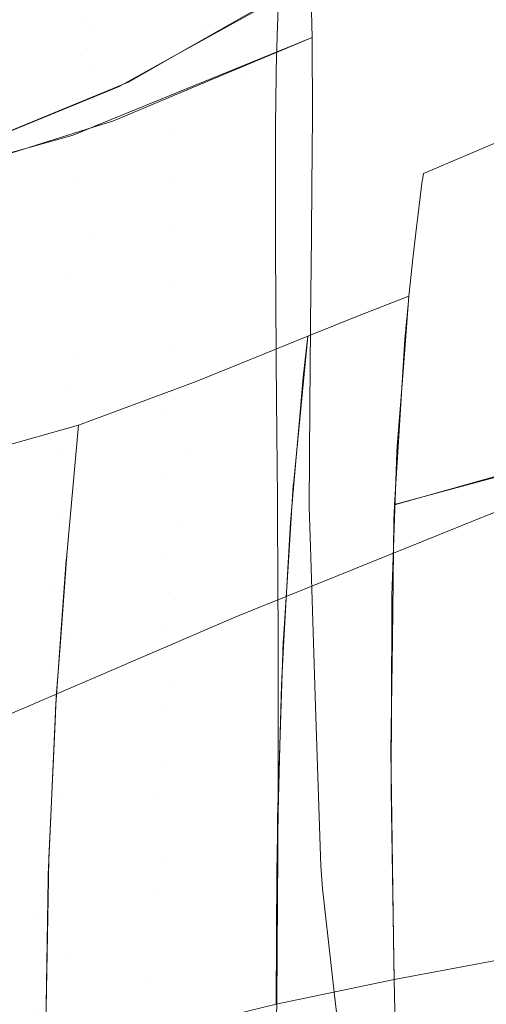
# Model space of a CAD drawing. Units: metres. Extents: x -5.06 to -0.44, y 0.54 to 1.94.
# Drawn here: x -4.31 to -4.29, y 0.97 to 1 of the extents above; entities that cross this region are included whole.
import ezdxf

# ---------------------------------------------------------------- set-up
doc = ezdxf.new("R2010")
doc.units = ezdxf.units.M
doc.header["$LTSCALE"] = 1.27
doc.layers.add('Keine', color=7, linetype='Continuous', lineweight=5)

msp = doc.modelspace()

# ---------------------------------------------------------------- linework, layer by layer
at = {"layer": 'Keine', "color": 7, "linetype": 'Continuous', "lineweight": 18}
for points, invisible_edges in [([(-4.306746, 0.99729, 1.813181), (-4.299439, 0.994155, 1.810341), (-4.299341, 1.001868, 1.81564)], 11), ([(-4.299341, 1.001868, 1.81564), (-4.299439, 0.994155, 1.810341), (-4.291977, 0.99652, 1.811352)], 11), ([(-4.306746, 0.99729, 1.813181), (-4.306825, 0.991702, 1.809165), (-4.299439, 0.994155, 1.810341)], 10), ([(-4.301237, 0.994737, 1.517267), (-4.301116, 0.996027, 1.523079), (-4.298516, 0.997022, 1.520024)], 11), ([(-4.298516, 0.997022, 1.520024), (-4.298559, 0.996266, 1.516951), (-4.301237, 0.994737, 1.517267)], 8), ([(-4.300625, 0.996572, 1.552515), (-4.300584, 0.995447, 1.558313), (-4.297735, 0.99694, 1.558033)], 11), ([(-4.300584, 0.995447, 1.558313), (-4.297731, 0.996798, 1.558546), (-4.297735, 0.99694, 1.558033)], 9), ([(-4.297685, 0.995199, 1.564299), (-4.297731, 0.996798, 1.558546), (-4.300584, 0.995447, 1.558313)], 10), ([(-4.303394, 0.996051, 1.546587), (-4.303354, 0.995378, 1.552398), (-4.300625, 0.996572, 1.552515)], 11), ([(-4.300584, 0.995447, 1.558313), (-4.300625, 0.996572, 1.552515), (-4.303354, 0.995378, 1.552398)], 11), ([(-4.303394, 0.996051, 1.546587), (-4.303457, 0.996324, 1.54075), (-4.306056, 0.995337, 1.540774)], 11), ([(-4.306056, 0.995337, 1.540774), (-4.303457, 0.996324, 1.54075), (-4.303536, 0.996196, 1.534875)], 11), ([(-4.291979, 0.996374, 1.811251), (-4.291977, 0.99652, 1.811352), (-4.299439, 0.994155, 1.810341)], 10), ([(-4.292075, 0.989594, 1.805667), (-4.291979, 0.996374, 1.811251), (-4.299439, 0.994155, 1.810341)], 10), ([(-4.303536, 0.996196, 1.534875), (-4.30611, 0.995203, 1.534941), (-4.306056, 0.995337, 1.540774)], 11), ([(-4.30611, 0.995203, 1.534941), (-4.303536, 0.996196, 1.534875), (-4.303621, 0.995665, 1.529017)], 11), ([(-4.306056, 0.995337, 1.540774), (-4.306017, 0.995079, 1.546572), (-4.303394, 0.996051, 1.546587)], 11), ([(-4.303354, 0.995378, 1.552398), (-4.303394, 0.996051, 1.546587), (-4.306017, 0.995079, 1.546572)], 11), ([(-4.301116, 0.996027, 1.523079), (-4.30371, 0.994741, 1.523258), (-4.303621, 0.995665, 1.529017)], 11), ([(-4.302442, 0.994048, 1.51741), (-4.30371, 0.994741, 1.523258), (-4.301116, 0.996027, 1.523079)], 11), ([(-4.301116, 0.996027, 1.523079), (-4.301237, 0.994737, 1.517267), (-4.302442, 0.994048, 1.51741)], 9), ([(-4.299128, 0.995904, 1.517024), (-4.298559, 0.996266, 1.516951), (-4.29859, 0.995241, 1.513606)], 8), ([(-4.301248, 0.993745, 1.513999), (-4.301232, 0.994737, 1.517267), (-4.299128, 0.995904, 1.517024)], 9), ([(-4.299128, 0.995904, 1.517024), (-4.29859, 0.995241, 1.513606), (-4.301248, 0.993745, 1.513999)], 11), ([(-4.303621, 0.995665, 1.529017), (-4.306175, 0.994674, 1.529127), (-4.30611, 0.995203, 1.534941)], 11), ([(-4.306175, 0.994674, 1.529127), (-4.303621, 0.995665, 1.529017), (-4.30371, 0.994741, 1.523258)], 11), ([(-4.306017, 0.995079, 1.546572), (-4.305999, 0.994431, 1.552345), (-4.303354, 0.995378, 1.552398)], 11), ([(-4.303343, 0.994308, 1.55815), (-4.303354, 0.995378, 1.552398), (-4.305999, 0.994431, 1.552345)], 11), ([(-4.303354, 0.995378, 1.552398), (-4.303343, 0.994308, 1.55815), (-4.300584, 0.995447, 1.558313)], 11), ([(-4.300584, 0.995447, 1.558313), (-4.303343, 0.994308, 1.55815), (-4.302864, 0.993027, 1.563853)], 11), ([(-4.302864, 0.993027, 1.563853), (-4.300606, 0.993974, 1.564048), (-4.300584, 0.995447, 1.558313)], 10), ([(-4.300584, 0.995447, 1.558313), (-4.300606, 0.993974, 1.564048), (-4.297685, 0.995199, 1.564299)], 9), ([(-4.297676, 0.99311, 1.570474), (-4.297685, 0.995199, 1.564299), (-4.303331, 0.992893, 1.563842)], 8), ([(-4.301248, 0.993745, 1.513999), (-4.29859, 0.995241, 1.513606), (-4.298618, 0.994343, 1.510672)], 9), ([(-4.30371, 0.994741, 1.523258), (-4.30625, 0.99376, 1.523418), (-4.306175, 0.994674, 1.529127)], 11), ([(-4.30625, 0.99376, 1.523418), (-4.30371, 0.994741, 1.523258), (-4.303826, 0.993477, 1.517537)], 11), ([(-4.302442, 0.994048, 1.51741), (-4.303826, 0.993477, 1.517537), (-4.30371, 0.994741, 1.523258)], 10), ([(-4.302701, 0.993922, 1.517437), (-4.301232, 0.994737, 1.517267), (-4.301248, 0.993745, 1.513999)], 10), ([(-4.288815, 0.990441, 1.563139), (-4.295055, 0.989523, 1.558509), (-4.280638, 0.994592, 1.559388)], 11), ([(-4.280638, 0.994592, 1.559388), (-4.295055, 0.989523, 1.558509), (-4.294973, 0.990272, 1.555924)], 9), ([(-4.289247, 0.992871, 1.554617), (-4.280638, 0.994592, 1.559388), (-4.294973, 0.990272, 1.555924)], 11), ([(-4.305999, 0.994431, 1.552345), (-4.306007, 0.993398, 1.558064), (-4.303343, 0.994308, 1.55815)], 11), ([(-4.303372, 0.992867, 1.563834), (-4.303343, 0.994308, 1.55815), (-4.306007, 0.993398, 1.558064)], 11), ([(-4.303343, 0.994308, 1.55815), (-4.303372, 0.992867, 1.563834), (-4.302864, 0.993027, 1.563853)], 9), ([(-4.298618, 0.994343, 1.510672), (-4.301289, 0.992676, 1.510781), (-4.301248, 0.993745, 1.513999)], 11), ([(-4.298618, 0.994343, 1.510672), (-4.29862, 0.99419, 1.510278), (-4.301289, 0.992676, 1.510781)], 10), ([(-4.299439, 0.994155, 1.810341), (-4.306825, 0.991702, 1.809165), (-4.306856, 0.989508, 1.807588)], 9), ([(-4.306856, 0.989508, 1.807588), (-4.299548, 0.986899, 1.804432), (-4.299439, 0.994155, 1.810341)], 11), ([(-4.301289, 0.992676, 1.510781), (-4.29862, 0.99419, 1.510278), (-4.298633, 0.992933, 1.507024)], 9), ([(-4.299439, 0.994155, 1.810341), (-4.299548, 0.986899, 1.804432), (-4.292075, 0.989594, 1.805667)], 11), ([(-4.303826, 0.993477, 1.517537), (-4.306167, 0.992511, 1.517753), (-4.30625, 0.99376, 1.523418)], 10), ([(-4.30389, 0.991447, 1.511187), (-4.303814, 0.993466, 1.517539), (-4.302701, 0.993922, 1.517437)], 9), ([(-4.302701, 0.993922, 1.517437), (-4.301289, 0.992676, 1.510781), (-4.30389, 0.991447, 1.511187)], 11), ([(-4.301248, 0.993745, 1.513999), (-4.301289, 0.992676, 1.510781), (-4.302701, 0.993922, 1.517437)], 11), ([(-4.294821, 0.991484, 1.549868), (-4.289387, 0.993758, 1.550226), (-4.289247, 0.992871, 1.554617)], 11), ([(-4.294821, 0.991484, 1.549868), (-4.294818, 0.9915, 1.54976), (-4.289387, 0.993758, 1.550226)], 10), ([(-4.289387, 0.993758, 1.550226), (-4.294818, 0.9915, 1.54976), (-4.294794, 0.991668, 1.548623)], 9), ([(-4.294794, 0.991668, 1.548623), (-4.289398, 0.993952, 1.548622), (-4.289387, 0.993758, 1.550226)], 10), ([(-4.306066, 0.992545, 1.517745), (-4.303814, 0.993466, 1.517539), (-4.30389, 0.991447, 1.511187)], 10), ([(-4.306007, 0.993398, 1.558064), (-4.306053, 0.992023, 1.563732), (-4.303372, 0.992867, 1.563834)], 9), ([(-4.303331, 0.992893, 1.563842), (-4.303508, 0.99011, 1.572344), (-4.297676, 0.99311, 1.570474)], 11), ([(-4.303508, 0.99011, 1.572344), (-4.297684, 0.992299, 1.572565), (-4.297676, 0.99311, 1.570474)], 9), ([(-4.303508, 0.99011, 1.572344), (-4.303331, 0.992893, 1.563842), (-4.3039, 0.992661, 1.563795)], 9), ([(-4.298633, 0.992933, 1.507024), (-4.301326, 0.991483, 1.507615), (-4.301289, 0.992676, 1.510781)], 11), ([(-4.301326, 0.991483, 1.507615), (-4.298633, 0.992933, 1.507024), (-4.298639, 0.992282, 1.505338)], 9), ([(-4.294973, 0.990272, 1.555924), (-4.294929, 0.990621, 1.554181), (-4.289247, 0.992871, 1.554617)], 10), ([(-4.289247, 0.992871, 1.554617), (-4.294929, 0.990621, 1.554181), (-4.294821, 0.991484, 1.549868)], 9), ([(-4.303508, 0.99011, 1.572344), (-4.3039, 0.992661, 1.563795), (-4.308523, 0.991375, 1.563698)], 9), ([(-4.30389, 0.991447, 1.511187), (-4.306426, 0.990519, 1.511491), (-4.306066, 0.992545, 1.517745)], 11), ([(-4.30389, 0.991447, 1.511187), (-4.301289, 0.992676, 1.510781), (-4.301326, 0.991483, 1.507615)], 11), ([(-4.297714, 0.989138, 1.580707), (-4.297684, 0.992299, 1.572565), (-4.303508, 0.99011, 1.572344)], 10), ([(-4.298639, 0.992282, 1.505338), (-4.30136, 0.990172, 1.504517), (-4.301326, 0.991483, 1.507615)], 11), ([(-4.298639, 0.992282, 1.505338), (-4.298638, 0.991575, 1.503837), (-4.30136, 0.990172, 1.504517)], 10), ([(-4.306426, 0.990519, 1.511491), (-4.30389, 0.991447, 1.511187), (-4.303998, 0.989007, 1.505059)], 11), ([(-4.303998, 0.989007, 1.505059), (-4.30389, 0.991447, 1.511187), (-4.301326, 0.991483, 1.507615)], 11), ([(-4.301326, 0.991483, 1.507615), (-4.30136, 0.990172, 1.504517), (-4.303998, 0.989007, 1.505059)], 11), ([(-4.298638, 0.991575, 1.503837), (-4.298636, 0.990112, 1.500731), (-4.301392, 0.98875, 1.5015)], 10), ([(-4.301392, 0.98875, 1.5015), (-4.30136, 0.990172, 1.504517), (-4.298638, 0.991575, 1.503837)], 11), ([(-4.308523, 0.991375, 1.563698), (-4.308733, 0.988728, 1.572294), (-4.303508, 0.99011, 1.572344)], 11), ([(-4.303998, 0.989007, 1.505059), (-4.306558, 0.988127, 1.505442), (-4.306426, 0.990519, 1.511491)], 11), ([(-4.295278, 0.987362, 1.565388), (-4.288815, 0.990441, 1.563139), (-4.288256, 0.987459, 1.571443)], 11), ([(-4.295278, 0.987362, 1.565388), (-4.295192, 0.988256, 1.562769), (-4.288815, 0.990441, 1.563139)], 10), ([(-4.288815, 0.990441, 1.563139), (-4.295192, 0.988256, 1.562769), (-4.29517, 0.988474, 1.562132)], 9), ([(-4.288815, 0.990441, 1.563139), (-4.29517, 0.988474, 1.562132), (-4.295055, 0.989523, 1.558509)], 9), ([(-4.303998, 0.989007, 1.505059), (-4.30136, 0.990172, 1.504517), (-4.301392, 0.98875, 1.5015)], 11), ([(-4.303719, 0.98696, 1.580806), (-4.303508, 0.99011, 1.572344), (-4.308733, 0.988728, 1.572294)], 11), ([(-4.303508, 0.99011, 1.572344), (-4.303719, 0.98696, 1.580806), (-4.297714, 0.989138, 1.580707)], 11), ([(-4.301392, 0.98875, 1.5015), (-4.298636, 0.990112, 1.500731), (-4.298635, 0.989532, 1.4995)], 9), ([(-4.306856, 0.989508, 1.807588), (-4.306945, 0.984098, 1.803024), (-4.299548, 0.986899, 1.804432)], 10), ([(-4.301424, 0.987202, 1.498532), (-4.301392, 0.98875, 1.5015), (-4.298635, 0.989532, 1.4995)], 11), ([(-4.298635, 0.989532, 1.4995), (-4.298628, 0.98851, 1.497689), (-4.301424, 0.987202, 1.498532)], 10), ([(-4.292076, 0.989523, 1.805609), (-4.292075, 0.989594, 1.805667), (-4.299548, 0.986899, 1.804432)], 10), ([(-4.292183, 0.983165, 1.799415), (-4.292076, 0.989523, 1.805609), (-4.299548, 0.986899, 1.804432)], 10), ([(-4.297719, 0.988677, 1.581892), (-4.297714, 0.989138, 1.580707), (-4.303719, 0.98696, 1.580806)], 10), ([(-4.306558, 0.988127, 1.505442), (-4.303998, 0.989007, 1.505059), (-4.30412, 0.986113, 1.499189)], 11), ([(-4.301392, 0.98875, 1.5015), (-4.30412, 0.986113, 1.499189), (-4.303998, 0.989007, 1.505059)], 11), ([(-4.308733, 0.988728, 1.572294), (-4.308973, 0.985652, 1.581029), (-4.303719, 0.98696, 1.580806)], 11), ([(-4.301392, 0.98875, 1.5015), (-4.301424, 0.987202, 1.498532), (-4.30412, 0.986113, 1.499189)], 11), ([(-4.297744, 0.985623, 1.588697), (-4.297719, 0.988677, 1.581892), (-4.303719, 0.98696, 1.580806)], 10), ([(-4.298628, 0.98851, 1.497689), (-4.298616, 0.986806, 1.494668), (-4.301457, 0.985515, 1.495605)], 10), ([(-4.301457, 0.985515, 1.495605), (-4.301424, 0.987202, 1.498532), (-4.298628, 0.98851, 1.497689)], 11), ([(-4.296459, 0.987974, 1.562153), (-4.29517, 0.988474, 1.562131), (-4.295321, 0.986522, 1.567623)], 8), ([(-4.30412, 0.986113, 1.499189), (-4.306721, 0.985286, 1.499634), (-4.306558, 0.988127, 1.505442)], 11), ([(-4.296459, 0.987974, 1.562153), (-4.295321, 0.986522, 1.567623), (-4.297915, 0.986369, 1.565431)], 11), ([(-4.297915, 0.986369, 1.565431), (-4.297797, 0.987435, 1.56218), (-4.296459, 0.987974, 1.562153)], 8), ([(-4.27713, 0.98806, 1.577096), (-4.292374, 0.98088, 1.58458), (-4.295546, 0.983026, 1.57718)], 11), ([(-4.295546, 0.983026, 1.57718), (-4.295544, 0.98306, 1.577095), (-4.27713, 0.98806, 1.577096)], 8), ([(-4.300702, 0.986258, 1.56226), (-4.297797, 0.987435, 1.56218), (-4.297981, 0.985554, 1.567661)], 8), ([(-4.295544, 0.983059, 1.577095), (-4.295409, 0.985254, 1.571123), (-4.288256, 0.987459, 1.571443)], 10), ([(-4.288256, 0.987459, 1.571443), (-4.284887, 0.986054, 1.577096), (-4.295544, 0.983059, 1.577095)], 9), ([(-4.288256, 0.987459, 1.571443), (-4.295409, 0.985254, 1.571123), (-4.295278, 0.987362, 1.565388)], 9), ([(-4.301424, 0.987202, 1.498532), (-4.301457, 0.985515, 1.495605), (-4.30419, 0.984466, 1.49631)], 11), ([(-4.30419, 0.984466, 1.49631), (-4.30412, 0.986113, 1.499189), (-4.301424, 0.987202, 1.498532)], 11), ([(-4.303925, 0.98341, 1.589273), (-4.303719, 0.98696, 1.580806), (-4.308973, 0.985652, 1.581029)], 11), ([(-4.299548, 0.986899, 1.804432), (-4.306945, 0.984098, 1.803024), (-4.306977, 0.982183, 1.801408)], 9), ([(-4.306977, 0.982183, 1.801408), (-4.299667, 0.980148, 1.797947), (-4.299548, 0.986899, 1.804432)], 11), ([(-4.303719, 0.98696, 1.580806), (-4.303925, 0.98341, 1.589273), (-4.297744, 0.985623, 1.588697)], 11), ([(-4.301457, 0.985515, 1.495605), (-4.298616, 0.986806, 1.494668), (-4.298616, 0.986738, 1.494548)], 9), ([(-4.299548, 0.986899, 1.804432), (-4.299667, 0.980148, 1.797947), (-4.292183, 0.983165, 1.799415)], 9), ([(-4.301493, 0.983717, 1.49277), (-4.301457, 0.985515, 1.495605), (-4.298616, 0.986738, 1.494548)], 11), ([(-4.298616, 0.986738, 1.494548), (-4.298601, 0.984905, 1.491801), (-4.301493, 0.983717, 1.49277)], 10), ([(-4.295321, 0.986522, 1.567623), (-4.297987, 0.985559, 1.567717), (-4.297915, 0.986369, 1.565431)], 9), ([(-4.297987, 0.985559, 1.567717), (-4.295321, 0.986522, 1.567623), (-4.295471, 0.984569, 1.573118)], 9), ([(-4.306721, 0.985286, 1.499634), (-4.30412, 0.986113, 1.499189), (-4.30419, 0.984466, 1.49631)], 11), ([(-4.303759, 0.985128, 1.562374), (-4.300702, 0.986258, 1.56226), (-4.300892, 0.984484, 1.567829)], 10), ([(-4.297981, 0.985554, 1.567661), (-4.300892, 0.984484, 1.567829), (-4.300702, 0.986258, 1.56226)], 11), ([(-4.308973, 0.985652, 1.581029), (-4.309217, 0.982012, 1.590023), (-4.303925, 0.98341, 1.589273)], 11), ([(-4.297765, 0.983007, 1.594527), (-4.297744, 0.985623, 1.588697), (-4.303925, 0.98341, 1.589273)], 10), ([(-4.300892, 0.984484, 1.567829), (-4.297981, 0.985554, 1.567661), (-4.298165, 0.983669, 1.573152)], 9), ([(-4.295471, 0.984569, 1.573118), (-4.298161, 0.983602, 1.573239), (-4.297987, 0.985559, 1.567717)], 9), ([(-4.30419, 0.984466, 1.49631), (-4.306817, 0.983667, 1.496781), (-4.306721, 0.985286, 1.499634)], 11), ([(-4.301457, 0.985515, 1.495605), (-4.301493, 0.983717, 1.49277), (-4.304266, 0.982709, 1.493519)], 11), ([(-4.304266, 0.982709, 1.493519), (-4.30419, 0.984466, 1.49631), (-4.301457, 0.985515, 1.495605)], 11), ([(-4.307253, 0.984133, 1.562537), (-4.303759, 0.985128, 1.562374), (-4.30407, 0.981661, 1.573299)], 8), ([(-4.304054, 0.981855, 1.572734), (-4.303759, 0.985128, 1.562374), (-4.300892, 0.984484, 1.567829)], 10), ([(-4.301493, 0.983717, 1.49277), (-4.298601, 0.984905, 1.491801), (-4.298588, 0.983249, 1.48932)], 9), ([(-4.298161, 0.983602, 1.573239), (-4.295471, 0.984569, 1.573118), (-4.295483, 0.984421, 1.573534)], 9), ([(-4.306817, 0.983667, 1.496781), (-4.30419, 0.984466, 1.49631), (-4.304266, 0.982709, 1.493519)], 11), ([(-4.300892, 0.984484, 1.567829), (-4.301077, 0.982594, 1.57338), (-4.304054, 0.981855, 1.572734)], 11), ([(-4.298165, 0.983669, 1.573152), (-4.301077, 0.982594, 1.57338), (-4.300892, 0.984484, 1.567829)], 11), ([(-4.295483, 0.984421, 1.573534), (-4.295551, 0.982447, 1.578555), (-4.29825, 0.982598, 1.576071)], 10), ([(-4.29825, 0.982598, 1.576071), (-4.298161, 0.983602, 1.573239), (-4.295483, 0.984421, 1.573534)], 10), ([(-4.30407, 0.981661, 1.573299), (-4.307458, 0.980685, 1.573701), (-4.307253, 0.984133, 1.562537)], 11), ([(-4.304266, 0.982709, 1.493519), (-4.306924, 0.981937, 1.494011), (-4.306817, 0.983667, 1.496781)], 11), ([(-4.304266, 0.982709, 1.493519), (-4.301493, 0.983717, 1.49277), (-4.301534, 0.981823, 1.490053)], 11), ([(-4.298588, 0.983249, 1.48932), (-4.301534, 0.981823, 1.490053), (-4.301493, 0.983717, 1.49277)], 11), ([(-4.301077, 0.982594, 1.57338), (-4.298165, 0.983669, 1.573152), (-4.298176, 0.983559, 1.573471)], 9), ([(-4.301077, 0.982594, 1.57338), (-4.298176, 0.983559, 1.573471), (-4.298303, 0.981593, 1.578584)], 9), ([(-4.304085, 0.979592, 1.59756), (-4.303925, 0.98341, 1.589273), (-4.309217, 0.982012, 1.590023)], 11), ([(-4.303925, 0.98341, 1.589273), (-4.304085, 0.979592, 1.59756), (-4.297765, 0.983007, 1.594527)], 11), ([(-4.298588, 0.983249, 1.48932), (-4.298587, 0.982997, 1.488999), (-4.301534, 0.981823, 1.490053)], 10), ([(-4.304085, 0.979592, 1.59756), (-4.297731, 0.981964, 1.596642), (-4.297765, 0.983007, 1.594527)], 9), ([(-4.298587, 0.982997, 1.488999), (-4.298575, 0.980922, 1.486361), (-4.30158, 0.979832, 1.487448)], 10), ([(-4.30158, 0.979832, 1.487448), (-4.301534, 0.981823, 1.490053), (-4.298587, 0.982997, 1.488999)], 11), ([(-4.295559, 0.982661, 1.578115), (-4.295546, 0.983026, 1.57718), (-4.292374, 0.98088, 1.58458)], 10), ([(-4.306924, 0.981937, 1.494011), (-4.304266, 0.982709, 1.493519), (-4.304351, 0.980856, 1.490841)], 11), ([(-4.301534, 0.981823, 1.490053), (-4.304351, 0.980856, 1.490841), (-4.304266, 0.982709, 1.493519)], 11), ([(-4.301077, 0.982594, 1.57338), (-4.304079, 0.981515, 1.57368), (-4.304054, 0.981855, 1.572734)], 9), ([(-4.304079, 0.981515, 1.57368), (-4.301077, 0.982594, 1.57338), (-4.301247, 0.980591, 1.578905)], 11), ([(-4.298303, 0.981593, 1.578584), (-4.301247, 0.980591, 1.578905), (-4.301077, 0.982594, 1.57338)], 11), ([(-4.295551, 0.982447, 1.578555), (-4.298308, 0.981546, 1.578732), (-4.29825, 0.982598, 1.576071)], 9), ([(-4.292374, 0.98088, 1.58458), (-4.2956, 0.979541, 1.585553), (-4.295559, 0.982661, 1.578115)], 9), ([(-4.298308, 0.981546, 1.578732), (-4.295551, 0.982447, 1.578555), (-4.295612, 0.980689, 1.583026)], 9), ([(-4.309217, 0.982012, 1.590023), (-4.309433, 0.978096, 1.598587), (-4.304085, 0.979592, 1.59756)], 11), ([(-4.306977, 0.982183, 1.801408), (-4.307076, 0.976956, 1.79635), (-4.299667, 0.980148, 1.797947)], 8), ([(-4.297605, 0.97808, 1.60452), (-4.297731, 0.981964, 1.596642), (-4.304085, 0.979592, 1.59756)], 10), ([(-4.304351, 0.980856, 1.490841), (-4.307041, 0.980111, 1.491351), (-4.306924, 0.981937, 1.494011)], 11), ([(-4.304351, 0.980856, 1.490841), (-4.301534, 0.981823, 1.490053), (-4.30158, 0.979832, 1.487448)], 11), ([(-4.307458, 0.980685, 1.573701), (-4.30407, 0.981661, 1.573299), (-4.304074, 0.981617, 1.573438)], 9), ([(-4.307458, 0.980685, 1.573701), (-4.304074, 0.981617, 1.573438), (-4.304213, 0.979703, 1.578717)], 9), ([(-4.301247, 0.980591, 1.578905), (-4.304229, 0.979499, 1.579296), (-4.304079, 0.981515, 1.57368)], 9), ([(-4.301247, 0.980591, 1.578905), (-4.298303, 0.981593, 1.578584), (-4.298432, 0.979576, 1.583827)], 9), ([(-4.295612, 0.980689, 1.583026), (-4.298429, 0.979386, 1.584193), (-4.298308, 0.981546, 1.578732)], 9), ([(-4.30158, 0.979832, 1.487448), (-4.298575, 0.980922, 1.486361), (-4.298569, 0.979759, 1.484883)], 9), ([(-4.304213, 0.979703, 1.578717), (-4.307565, 0.978778, 1.579265), (-4.307458, 0.980685, 1.573701)], 11), ([(-4.307041, 0.980111, 1.491351), (-4.304351, 0.980856, 1.490841), (-4.304444, 0.978907, 1.48827)], 11), ([(-4.30158, 0.979832, 1.487448), (-4.304444, 0.978907, 1.48827), (-4.304351, 0.980856, 1.490841)], 11), ([(-4.295612, 0.980689, 1.583026), (-4.295614, 0.980277, 1.583978), (-4.298429, 0.979386, 1.584193)], 10), ([(-4.2956, 0.979541, 1.585553), (-4.292374, 0.98088, 1.58458), (-4.288782, 0.978073, 1.59268)], 11), ([(-4.304229, 0.979499, 1.579296), (-4.301247, 0.980591, 1.578905), (-4.301393, 0.978477, 1.584395)], 11), ([(-4.298432, 0.979576, 1.583827), (-4.301393, 0.978477, 1.584395), (-4.301247, 0.980591, 1.578905)], 11), ([(-4.295614, 0.980277, 1.583978), (-4.295625, 0.977958, 1.589343), (-4.298485, 0.978371, 1.586758)], 10), ([(-4.298485, 0.978371, 1.586758), (-4.298429, 0.979386, 1.584193), (-4.295614, 0.980277, 1.583978)], 10), ([(-4.304444, 0.978907, 1.48827), (-4.30717, 0.978189, 1.488795), (-4.307041, 0.980111, 1.491351)], 11), ([(-4.307565, 0.978778, 1.579265), (-4.304213, 0.979703, 1.578717), (-4.304355, 0.977736, 1.584138)], 9), ([(-4.304444, 0.978907, 1.48827), (-4.30158, 0.979832, 1.487448), (-4.301635, 0.977717, 1.484924)], 11), ([(-4.298569, 0.979759, 1.484883), (-4.301635, 0.977717, 1.484924), (-4.30158, 0.979832, 1.487448)], 11), ([(-4.298569, 0.979759, 1.484883), (-4.298568, 0.978748, 1.483792), (-4.301635, 0.977717, 1.484924)], 10), ([(-4.304158, 0.975534, 1.605853), (-4.304085, 0.979592, 1.59756), (-4.309433, 0.978096, 1.598587)], 11), ([(-4.301393, 0.978477, 1.584395), (-4.304337, 0.978056, 1.583316), (-4.304229, 0.979499, 1.579296)], 9), ([(-4.304085, 0.979592, 1.59756), (-4.304158, 0.975534, 1.605853), (-4.297605, 0.97808, 1.60452)], 11), ([(-4.298435, 0.979496, 1.584013), (-4.298583, 0.974918, 1.594723), (-4.30151, 0.976249, 1.589842)], 10), ([(-4.30151, 0.976249, 1.589842), (-4.301393, 0.978477, 1.584395), (-4.298435, 0.979496, 1.584013)], 11), ([(-4.298432, 0.979576, 1.583827), (-4.298435, 0.979496, 1.584013), (-4.301393, 0.978477, 1.584395)], 10), ([(-4.288782, 0.978073, 1.59268), (-4.295639, 0.976644, 1.59246), (-4.2956, 0.979541, 1.585553)], 9), ([(-4.30717, 0.978189, 1.488795), (-4.304444, 0.978907, 1.48827), (-4.30455, 0.976836, 1.485777)], 11), ([(-4.301635, 0.977717, 1.484924), (-4.30455, 0.976836, 1.485777), (-4.304444, 0.978907, 1.48827)], 11), ([(-4.304355, 0.977736, 1.584138), (-4.307659, 0.976738, 1.584789), (-4.307565, 0.978778, 1.579265)], 11), ([(-4.298568, 0.978748, 1.483792), (-4.298567, 0.976423, 1.481283), (-4.301702, 0.975452, 1.482464)], 10), ([(-4.301702, 0.975452, 1.482464), (-4.301635, 0.977717, 1.484924), (-4.298568, 0.978748, 1.483792)], 11), ([(-4.304366, 0.977415, 1.58489), (-4.301393, 0.978477, 1.584395), (-4.30151, 0.976249, 1.589842)], 11), ([(-4.301393, 0.978477, 1.584395), (-4.304366, 0.977415, 1.58489), (-4.304337, 0.978056, 1.583316)], 9), ([(-4.295625, 0.977958, 1.589343), (-4.298516, 0.977118, 1.589612), (-4.298485, 0.978371, 1.586758)], 9), ([(-4.30455, 0.976836, 1.485777), (-4.307314, 0.976145, 1.486314), (-4.30717, 0.978189, 1.488795)], 11), ([(-4.309433, 0.978096, 1.598587), (-4.309587, 0.973804, 1.607222), (-4.304158, 0.975534, 1.605853)], 11), ([(-4.297479, 0.974178, 1.612434), (-4.297605, 0.97808, 1.60452), (-4.304158, 0.975534, 1.605853)], 10), ([(-4.298516, 0.977118, 1.589612), (-4.295625, 0.977958, 1.589343), (-4.295634, 0.975812, 1.594305)], 9), ([(-4.288782, 0.978073, 1.59268), (-4.295623, 0.97552, 1.594839), (-4.295639, 0.976644, 1.59246)], 9), ([(-4.295623, 0.97552, 1.594839), (-4.288782, 0.978073, 1.59268), (-4.285145, 0.9749, 1.60064)], 11), ([(-4.307659, 0.976738, 1.584789), (-4.304355, 0.977736, 1.584138), (-4.304359, 0.977684, 1.584282)], 9), ([(-4.307659, 0.976738, 1.584789), (-4.304359, 0.977684, 1.584282), (-4.304451, 0.975546, 1.589472)], 9), ([(-4.30455, 0.976836, 1.485777), (-4.301635, 0.977717, 1.484924), (-4.301702, 0.975452, 1.482464)], 11), ([(-4.30151, 0.976249, 1.589842), (-4.30447, 0.975162, 1.59042), (-4.304366, 0.977415, 1.58489)], 9), ([(-4.295634, 0.975812, 1.594305), (-4.298575, 0.974755, 1.594992), (-4.298516, 0.977118, 1.589612)], 9), ([(-4.307314, 0.976145, 1.486314), (-4.30455, 0.976836, 1.485777), (-4.304672, 0.974618, 1.483344)], 11), ([(-4.301702, 0.975452, 1.482464), (-4.304672, 0.974618, 1.483344), (-4.30455, 0.976836, 1.485777)], 11), ([(-4.304451, 0.975546, 1.589472), (-4.307731, 0.974563, 1.590254), (-4.307659, 0.976738, 1.584789)], 11), ([(-4.301702, 0.975452, 1.482464), (-4.298567, 0.976423, 1.481283), (-4.298566, 0.975565, 1.480357)], 9), ([(-4.304672, 0.974618, 1.483344), (-4.307478, 0.973956, 1.483889), (-4.307314, 0.976145, 1.486314)], 11), ([(-4.30151, 0.976249, 1.589842), (-4.301594, 0.973912, 1.595242), (-4.304529, 0.973876, 1.593579)], 11), ([(-4.304529, 0.973876, 1.593579), (-4.30447, 0.975162, 1.59042), (-4.30151, 0.976249, 1.589842)], 10), ([(-4.298583, 0.974918, 1.594723), (-4.301594, 0.973912, 1.595242), (-4.30151, 0.976249, 1.589842)], 11), ([(-4.295634, 0.975812, 1.594305), (-4.295631, 0.975623, 1.594702), (-4.298575, 0.974755, 1.594992)], 10), ([(-4.301781, 0.973083, 1.480126), (-4.301702, 0.975452, 1.482464), (-4.298566, 0.975565, 1.480357)], 11), ([(-4.298566, 0.975565, 1.480357), (-4.298576, 0.973982, 1.478919), (-4.301781, 0.973083, 1.480126)], 10), ([(-4.298604, 0.973566, 1.5977), (-4.295631, 0.975623, 1.594702), (-4.295556, 0.970718, 1.605004)], 9), ([(-4.298604, 0.973566, 1.5977), (-4.298575, 0.974755, 1.594992), (-4.295631, 0.975623, 1.594702)], 10), ([(-4.304104, 0.971378, 1.614158), (-4.304158, 0.975534, 1.605853), (-4.309587, 0.973804, 1.607222)], 11), ([(-4.307731, 0.974563, 1.590254), (-4.304451, 0.975546, 1.589472), (-4.304542, 0.973441, 1.594579)], 9), ([(-4.304672, 0.974618, 1.483344), (-4.301702, 0.975452, 1.482464), (-4.301781, 0.973083, 1.480126)], 11), ([(-4.304158, 0.975534, 1.605853), (-4.304104, 0.971378, 1.614158), (-4.297479, 0.974178, 1.612434)], 11), ([(-4.285145, 0.9749, 1.60064), (-4.295562, 0.971196, 1.603992), (-4.295623, 0.97552, 1.594839)], 9), ([(-4.301594, 0.973912, 1.595242), (-4.298583, 0.974918, 1.594723), (-4.298586, 0.974825, 1.59494)], 9), ([(-4.301594, 0.973912, 1.595242), (-4.298586, 0.974825, 1.59494), (-4.298618, 0.970077, 1.605004)], 9), ([(-4.295562, 0.971196, 1.603992), (-4.285145, 0.9749, 1.60064), (-4.286387, 0.972433, 1.605005)], 11), ([(-4.304542, 0.973441, 1.594579), (-4.307776, 0.972254, 1.59566), (-4.307731, 0.974563, 1.590254)], 11), ([(-4.307478, 0.973956, 1.483889), (-4.304672, 0.974618, 1.483344), (-4.30481, 0.972297, 1.481027)], 11), ([(-4.301781, 0.973083, 1.480126), (-4.30481, 0.972297, 1.481027), (-4.304672, 0.974618, 1.483344)], 11), ([(-4.297462, 0.973676, 1.613451), (-4.297479, 0.974178, 1.612434), (-4.304104, 0.971378, 1.614158)], 10), ([(-4.309587, 0.973804, 1.607222), (-4.309639, 0.969364, 1.615853), (-4.304104, 0.971378, 1.614158)], 11), ([(-4.30481, 0.972297, 1.481027), (-4.307661, 0.971664, 1.481576), (-4.307478, 0.973956, 1.483889)], 11), ([(-4.301594, 0.973912, 1.595242), (-4.301655, 0.969346, 1.605004), (-4.304611, 0.96941, 1.603388)], 11), ([(-4.304611, 0.96941, 1.603388), (-4.304548, 0.972816, 1.595906), (-4.301594, 0.973912, 1.595242)], 10), ([(-4.301594, 0.973912, 1.595242), (-4.304548, 0.972816, 1.595906), (-4.304529, 0.973876, 1.593579)], 9), ([(-4.301873, 0.970651, 1.477947), (-4.301781, 0.973083, 1.480126), (-4.298576, 0.973982, 1.478919)], 11), ([(-4.298576, 0.973982, 1.478919), (-4.29859, 0.971512, 1.476675), (-4.301873, 0.970651, 1.477947)], 10), ([(-4.298618, 0.970077, 1.605004), (-4.301655, 0.969346, 1.605004), (-4.301594, 0.973912, 1.595242)], 10), ([(-4.304104, 0.971378, 1.614158), (-4.297419, 0.973089, 1.614633), (-4.297462, 0.973676, 1.613451)], 9), ([(-4.295556, 0.970718, 1.605004), (-4.298618, 0.970077, 1.605004), (-4.298604, 0.973566, 1.5977)], 8), ([(-4.304542, 0.973441, 1.594579), (-4.304543, 0.973341, 1.594797), (-4.307776, 0.972254, 1.59566)], 10), ([(-4.307776, 0.972254, 1.59566), (-4.304543, 0.973341, 1.594797), (-4.304616, 0.968633, 1.605004)], 9), ([(-4.30481, 0.972297, 1.481027), (-4.301781, 0.973083, 1.480126), (-4.301873, 0.970651, 1.477947)], 11), ([(-4.297102, 0.970318, 1.620407), (-4.297419, 0.973089, 1.614633), (-4.304104, 0.971378, 1.614158)], 10), ([(-4.304616, 0.968633, 1.605004), (-4.307734, 0.96793, 1.605003), (-4.307776, 0.972254, 1.59566)], 10), ([(-4.307661, 0.971664, 1.481576), (-4.30481, 0.972297, 1.481027), (-4.304963, 0.969912, 1.478862)], 11), ([(-4.301873, 0.970651, 1.477947), (-4.304963, 0.969912, 1.478862), (-4.30481, 0.972297, 1.481027)], 11), ([(-4.286387, 0.972433, 1.605005), (-4.295556, 0.970718, 1.605004), (-4.295562, 0.971196, 1.603992)], 8), ([(-4.304963, 0.969912, 1.478862), (-4.307862, 0.96931, 1.479408), (-4.307661, 0.971664, 1.481576)], 11), ([(-4.301873, 0.970651, 1.477947), (-4.29859, 0.971512, 1.476675), (-4.298592, 0.971236, 1.476425)], 9), ([(-4.303894, 0.967277, 1.622501), (-4.304104, 0.971378, 1.614158), (-4.309639, 0.969364, 1.615853)], 11), ([(-4.304104, 0.971378, 1.614158), (-4.303894, 0.967277, 1.622501), (-4.297102, 0.970318, 1.620407)], 11), ([(-4.301979, 0.96816, 1.475922), (-4.301873, 0.970651, 1.477947), (-4.298592, 0.971236, 1.476425)], 11), ([(-4.298592, 0.971236, 1.476425), (-4.298622, 0.968933, 1.474658), (-4.301979, 0.96816, 1.475922)], 10), ([(-4.298618, 0.970077, 1.605004), (-4.295556, 0.970718, 1.605004), (-4.295501, 0.968362, 1.609584)], 8), ([(-4.304963, 0.969912, 1.478862), (-4.301873, 0.970651, 1.477947), (-4.301979, 0.96816, 1.475922)], 11), ([(-4.296663, 0.966471, 1.628421), (-4.297102, 0.970318, 1.620407), (-4.303894, 0.967277, 1.622501)], 10)]:
    msp.add_3dface(points, dxfattribs=dict(at, invisible_edges=invisible_edges))

doc.saveas('drawing.dxf')
